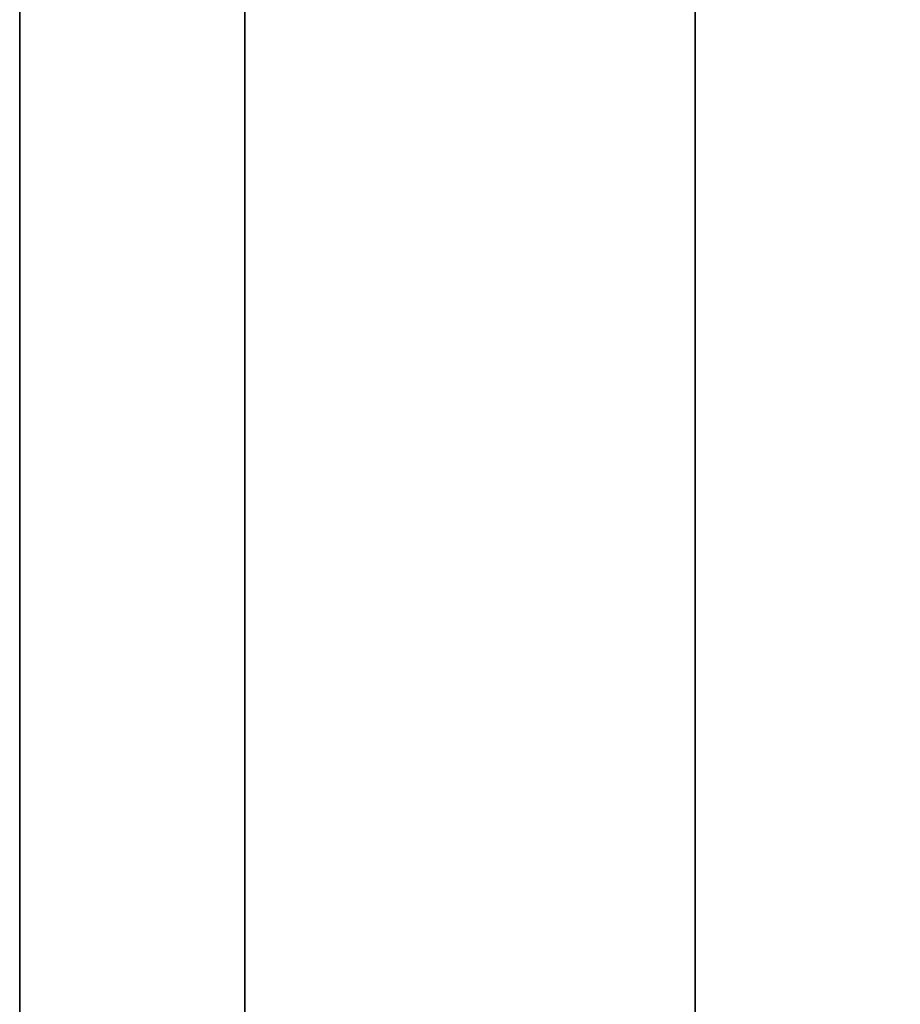
# Model space of a CAD drawing. Units: millimetres. Extents: x -717 to 394, y 2364 to 3408.
# Drawn here: x -694 to -693, y 2482 to 2483 of the extents above; entities that cross this region are included whole.
import ezdxf

# ---------------------------------------------------------------- set-up
doc = ezdxf.new("R2010")
doc.units = ezdxf.units.MM
doc.header["$MEASUREMENT"] = 0
doc.layers.get('0').update_dxf_attribs({"color": 8, "linetype": 'CONTINUOUS'})

# ---------------------------------------------------------------- blocks, each defined once
blk = doc.blocks.new('sgBrepBlock__797328928')
at = {"color": 0}
blk.add_polyline3d([(-533, 127.7812, -510.7241), (-533, 125.998, -507.844), (-533, 124.3954, -504.8596), (-533, 122.9796, -501.7822), (-533, 121.7559, -498.6235), (-533, 120.729, -495.3955), (-533, 119.9027, -492.1103), (-533, 119.2803, -488.7806), (-533, 118.864, -485.4188), (-533, 118.6555, -482.0377), (-533, 118.6555, -478.6503), (-533, 118.864, -475.2693), (-533, 119.2803, -471.9075), (-533, 119.9027, -468.5777), (-533, 120.729, -465.2925), (-533, 121.7559, -462.0645), (-533, 122.9796, -458.9058), (-533, 124.3954, -455.8284), (-533, 125.998, -452.844), (-533, 127.7812, -449.9639)], dxfattribs=at)
for points in [[(-532.75, 173.6294, -425.344), (-532.75, 170.2435, -425.4483), (-532.75, 166.8705, -425.7609), (-532.75, 163.5232, -426.2805), (-532.75, 160.2141, -427.0052), (-532.75, 156.956, -427.9322), (-532.75, 153.7611, -429.058), (-532.75, 150.6416, -430.3784), (-532.75, 147.6092, -431.8883), (-532.75, 144.6756, -433.5821), (-532.75, 141.8518, -435.4532), (-532.75, 139.1486, -437.4946), (-532.75, 136.5761, -439.6985), (-532.75, 134.1442, -442.0566), (-532.75, 131.8621, -444.56), (-532.75, 129.7384, -447.1991), (-532.75, 127.7812, -449.9639), (-532.75, 125.998, -452.844), (-532.75, 124.3954, -455.8284), (-532.75, 122.9796, -458.9058), (-532.75, 121.7559, -462.0645), (-532.75, 120.729, -465.2925), (-532.75, 119.9027, -468.5777), (-532.75, 119.2803, -471.9075), (-532.75, 118.864, -475.2693), (-532.75, 118.6555, -478.6503), (-532.75, 118.6555, -482.0377), (-532.75, 118.864, -485.4188), (-532.75, 119.2803, -488.7806), (-532.75, 119.9027, -492.1103), (-532.75, 120.729, -495.3955), (-532.75, 121.7559, -498.6235), (-532.75, 122.9796, -501.7822), (-532.75, 124.3954, -504.8596), (-532.75, 125.998, -507.844), (-532.75, 127.7812, -510.7241), (-532.75, 129.7384, -513.4889), (-532.75, 131.8621, -516.128), (-532.75, 134.1442, -518.6314), (-532.75, 136.5761, -520.9895), (-532.75, 139.1486, -523.1934), (-532.75, 141.8518, -525.2348), (-532.75, 144.6756, -527.106), (-532.75, 147.6092, -528.7997), (-532.75, 150.6416, -530.3096), (-532.75, 153.7611, -531.63), (-532.75, 156.956, -532.7558), (-532.75, 160.2141, -533.6828), (-532.75, 163.5232, -534.4075), (-532.75, 166.8705, -534.9271), (-532.75, 173.6294, -535.344)], [(-532.25, 173.6294, -425.344), (-532.25, 170.2435, -425.4483), (-532.25, 166.8705, -425.7609), (-532.25, 163.5232, -426.2805), (-532.25, 160.2141, -427.0052), (-532.25, 156.956, -427.9322), (-532.25, 153.7611, -429.058), (-532.25, 150.6416, -430.3784), (-532.25, 147.6092, -431.8883), (-532.25, 144.6756, -433.5821), (-532.25, 141.8518, -435.4532), (-532.25, 139.1486, -437.4946), (-532.25, 136.5761, -439.6985), (-532.25, 134.1442, -442.0566), (-532.25, 131.8621, -444.56), (-532.25, 129.7384, -447.1991), (-532.25, 127.7812, -449.9639), (-532.25, 125.998, -452.844), (-532.25, 124.3954, -455.8284), (-532.25, 122.9796, -458.9058), (-532.25, 121.7559, -462.0645), (-532.25, 120.729, -465.2925), (-532.25, 119.9027, -468.5777), (-532.25, 119.2803, -471.9075), (-532.25, 118.864, -475.2693), (-532.25, 118.6555, -478.6503), (-532.25, 118.6555, -482.0377), (-532.25, 118.864, -485.4188), (-532.25, 119.2803, -488.7806), (-532.25, 119.9027, -492.1103), (-532.25, 120.729, -495.3955), (-532.25, 121.7559, -498.6235), (-532.25, 122.9796, -501.7822), (-532.25, 124.3954, -504.8596), (-532.25, 125.998, -507.844), (-532.25, 127.7812, -510.7241), (-532.25, 129.7384, -513.4889), (-532.25, 131.8621, -516.128), (-532.25, 134.1442, -518.6314), (-532.25, 136.5761, -520.9895), (-532.25, 139.1486, -523.1934), (-532.25, 141.8518, -525.2348), (-532.25, 144.6756, -527.106), (-532.25, 147.6092, -528.7997), (-532.25, 150.6416, -530.3096), (-532.25, 153.7611, -531.63), (-532.25, 156.956, -532.7558), (-532.25, 160.2141, -533.6828), (-532.25, 163.5232, -534.4075), (-532.25, 166.8705, -534.9271), (-532.25, 173.6294, -535.344)]]:
    blk.add_spline(points, degree=3, dxfattribs=at)
at = {"color": 0, "invisible_edges": 15}
for points in [[(-531, 124.3954, -455.8284), (-533, 124.3954, -455.8284), (-533, 120.729, -465.2925)], [(-531, 120.729, -465.2925), (-531, 124.3954, -455.8284), (-533, 120.729, -465.2925)], [(-531, 120.729, -495.3955), (-533, 120.729, -495.3955), (-533, 124.3954, -504.8596)], [(-531, 124.3954, -504.8596), (-531, 120.729, -495.3955), (-533, 124.3954, -504.8596)], [(-531, 120.729, -465.2925), (-533, 120.729, -465.2925), (-533, 118.864, -475.2693)], [(-531, 118.864, -475.2693), (-531, 120.729, -465.2925), (-533, 118.864, -475.2693)], [(-531, 118.864, -485.4188), (-533, 118.864, -485.4188), (-533, 120.729, -495.3955)], [(-531, 120.729, -495.3955), (-531, 118.864, -485.4188), (-533, 120.729, -495.3955)]]:
    blk.add_3dface(points, dxfattribs=at)
blk = doc.blocks.new('sgBrepBlock__923217408')
at = {"color": 0}
blk.add_polyline3d([(-533, 122.5253, -540.4481), (-533, 122.5082, -541.0021), (-533, 122.4571, -541.5541), (-533, 122.3721, -542.1018), (-533, 122.2535, -542.6433), (-533, 122.1018, -543.1765), (-533, 121.9175, -543.6993), (-533, 121.7015, -544.2097), (-533, 121.4544, -544.7059), (-533, 121.1773, -545.186), (-533, 120.8711, -545.6481), (-533, 120.537, -546.0904), (-533, 120.1764, -546.5114), (-533, 119.7905, -546.9093), (-533, 119.3809, -547.2827), (-533, 118.949, -547.6302), (-533, 118.4966, -547.9505), (-533, 118.0253, -548.2423), (-533, 117.5369, -548.5046), (-533, 117.0334, -548.7362)], dxfattribs=at)
at = {"color": 0, "invisible_edges": 15}
for points in [[(-519, 121.2435, -545.0763), (-519, 120.3391, -546.3275), (-533, 121.1773, -545.186)], [(-519, 120.3391, -546.3275), (-533, 120.1764, -546.5114), (-533, 121.1773, -545.186)], [(-519, 120.3391, -546.3275), (-519, 119.234, -547.4055), (-533, 120.1764, -546.5114)], [(-519, 119.234, -547.4055), (-533, 118.949, -547.6302), (-533, 120.1764, -546.5114)]]:
    blk.add_3dface(points, dxfattribs=at)
blk = doc.blocks.new('sgBrepBlock__923217584')
at = {"color": 0}
blk.add_polyline3d([(-533, 122.5253, -635.2399), (-533, 122.5082, -635.794), (-533, 122.4571, -636.3459), (-533, 122.3721, -636.8937), (-533, 122.2535, -637.4352), (-533, 122.1018, -637.9683), (-533, 121.9175, -638.4911), (-533, 121.7015, -639.0016), (-533, 121.4544, -639.4978), (-533, 121.1773, -639.9778), (-533, 120.8711, -640.4399), (-533, 120.537, -640.8823), (-533, 120.1764, -641.3032), (-533, 119.7905, -641.7011), (-533, 119.3809, -642.0746), (-533, 118.949, -642.4221), (-533, 118.4966, -642.7424), (-533, 118.0253, -643.0342), (-533, 117.5369, -643.2964), (-533, 117.0334, -643.5281)], dxfattribs=at)
at = {"color": 0, "invisible_edges": 15}
for points in [[(-533, 121.1773, -639.9778), (-531, 119.8897, -641.6035), (-533, 120.1764, -641.3032)], [(-519, 120.8832, -640.4218), (-531, 119.8897, -641.6035), (-533, 121.1773, -639.9778)], [(-531, 119.8897, -641.6035), (-533, 118.949, -642.4221), (-533, 120.1764, -641.3032)], [(-531, 119.8897, -641.6035), (-531, 118.708, -642.597), (-533, 118.949, -642.4221)]]:
    blk.add_3dface(points, dxfattribs=at)
blk = doc.blocks.new('sgBrepBlock__923218112')
at = {"color": 0}
blk.add_polyline3d([(-533, 122.5253, -755.4481), (-533, 122.5082, -756.0021), (-533, 122.4571, -756.5541), (-533, 122.3721, -757.1018), (-533, 122.2535, -757.6433), (-533, 122.1018, -758.1765), (-533, 121.9175, -758.6993), (-533, 121.7015, -759.2097), (-533, 121.4544, -759.7059), (-533, 121.1773, -760.186), (-533, 120.8711, -760.6481), (-533, 120.537, -761.0904), (-533, 120.1764, -761.5114), (-533, 119.7905, -761.9093), (-533, 119.3809, -762.2827), (-533, 118.949, -762.6302), (-533, 118.4966, -762.9505), (-533, 118.0253, -763.2423), (-533, 117.5369, -763.5046), (-533, 117.0334, -763.7362)], dxfattribs=at)
at = {"color": 0, "invisible_edges": 15}
for points in [[(-519, 121.2435, -760.0763), (-519, 120.3391, -761.3275), (-533, 121.1773, -760.186)], [(-519, 120.3391, -761.3275), (-533, 120.1764, -761.5114), (-533, 121.1773, -760.186)], [(-519, 120.3391, -761.3275), (-519, 119.234, -762.4055), (-533, 120.1764, -761.5114)], [(-519, 119.234, -762.4055), (-533, 118.949, -762.6302), (-533, 120.1764, -761.5114)]]:
    blk.add_3dface(points, dxfattribs=at)
blk = doc.blocks.new('sgBrepBlock__923218288')
at = {"color": 0}
blk.add_polyline3d([(-533, 122.5253, -420.2399), (-533, 122.5082, -420.794), (-533, 122.4571, -421.3459), (-533, 122.3721, -421.8937), (-533, 122.2535, -422.4352), (-533, 122.1018, -422.9683), (-533, 121.9175, -423.4911), (-533, 121.7015, -424.0016), (-533, 121.4544, -424.4978), (-533, 121.1773, -424.9778), (-533, 120.8711, -425.4399), (-533, 120.537, -425.8823), (-533, 120.1764, -426.3032), (-533, 119.7905, -426.7011), (-533, 119.3809, -427.0746), (-533, 118.949, -427.4221), (-533, 118.4966, -427.7424), (-533, 118.0253, -428.0342), (-533, 117.5369, -428.2964), (-533, 117.0334, -428.5281)], dxfattribs=at)
at = {"color": 0, "invisible_edges": 15}
for points in [[(-533, 121.1773, -424.9778), (-531, 119.8897, -426.6035), (-533, 120.1764, -426.3032)], [(-519, 120.8832, -425.4218), (-531, 119.8897, -426.6035), (-533, 121.1773, -424.9778)], [(-531, 119.8897, -426.6035), (-533, 118.949, -427.4221), (-533, 120.1764, -426.3032)], [(-531, 119.8897, -426.6035), (-531, 118.708, -427.597), (-533, 118.949, -427.4221)]]:
    blk.add_3dface(points, dxfattribs=at)
blk = doc.blocks.new('sgBrepBlock__923218640')
at = {"color": 0}
blk.add_polyline3d([(-533, 135.342, -734.8292), (-533, 132.9839, -732.3973), (-533, 130.7799, -729.8248), (-533, 128.7385, -727.1216), (-533, 126.8674, -724.2978), (-533, 125.1737, -721.3642), (-533, 123.6638, -718.3318), (-533, 122.3434, -715.2123), (-533, 121.2176, -712.0174), (-533, 120.2905, -708.7593), (-533, 119.5659, -705.4502), (-533, 119.0462, -702.1029), (-533, 118.6294, -695.344)], dxfattribs=at)
at = {"color": 0, "invisible_edges": 15}
for points in [[(531, 122.3434, -715.2123), (-533, 119.5659, -705.4502), (-533, 122.3434, -715.2123)], [(531, 122.3434, -715.2123), (531, 119.5659, -705.4502), (-533, 119.5659, -705.4502)]]:
    blk.add_3dface(points, dxfattribs=at)
blk = doc.blocks.new('sgBrepBlock__959583696')
at = {"color": 0}
blk.add_polyline3d([(-533, 118.6294, -695.344), (-533, 118.7337, -691.9582), (-533, 119.0462, -688.5852), (-533, 119.5659, -685.2378), (-533, 120.2905, -681.9288), (-533, 121.2176, -678.6706), (-533, 122.3434, -675.4757), (-533, 123.6638, -672.3562), (-533, 125.1737, -669.3239), (-533, 126.8674, -666.3902), (-533, 128.7385, -663.5665), (-533, 130.7799, -660.8632), (-533, 132.9839, -658.2908), (-533, 135.342, -655.8589)], dxfattribs=at)
at = {"color": 0, "invisible_edges": 15}
for points in [[(531, 122.3434, -675.4757), (-533, 122.3434, -675.4757), (-533, 119.5659, -685.2378)], [(531, 119.5659, -685.2378), (531, 122.3434, -675.4757), (-533, 119.5659, -685.2378)]]:
    blk.add_3dface(points, dxfattribs=at)
blk = doc.blocks.new('sgBrepBlock__959584048')
at = {"color": 0}
blk.add_polyline3d([(-533, 117.0334, -411.9518), (-533, 117.5369, -412.1835), (-533, 118.0253, -412.4457), (-533, 118.4966, -412.7375), (-533, 118.949, -413.0578), (-533, 119.3809, -413.4053), (-533, 119.7905, -413.7787), (-533, 120.1764, -414.1767), (-533, 120.537, -414.5976), (-533, 120.8711, -415.04), (-533, 121.1773, -415.502), (-533, 121.4544, -415.9821), (-533, 121.7015, -416.4783), (-533, 121.9175, -416.9888), (-533, 122.1018, -417.5116), (-533, 122.2535, -418.0447), (-533, 122.3721, -418.5862), (-533, 122.4571, -419.1339), (-533, 122.5253, -420.2399)], dxfattribs=at)
at = {"color": 0, "invisible_edges": 15}
for points in [[(-519, 120.4833, -414.532), (-519, 121.3564, -415.8053), (-533, 121.1773, -415.502)], [(-519, 120.4833, -414.532), (-533, 121.1773, -415.502), (-533, 120.1764, -414.1767)], [(-519, 119.4055, -413.4267), (-519, 120.4833, -414.532), (-533, 120.1764, -414.1767)], [(-519, 119.4055, -413.4267), (-533, 120.1764, -414.1767), (-533, 118.949, -413.0578)]]:
    blk.add_3dface(points, dxfattribs=at)
blk = doc.blocks.new('sgBrepBlock__959584224')
at = {"color": 0}
blk.add_polyline3d([(-533, 117.0334, -747.1599), (-533, 117.5369, -747.3916), (-533, 118.0253, -747.6539), (-533, 118.4966, -747.9457), (-533, 118.949, -748.2659), (-533, 119.3809, -748.6134), (-533, 119.7905, -748.9869), (-533, 120.1764, -749.3848), (-533, 120.537, -749.8058), (-533, 120.8711, -750.2481), (-533, 121.1773, -750.7102), (-533, 121.4544, -751.1902), (-533, 121.7015, -751.6864), (-533, 121.9175, -752.1969), (-533, 122.1018, -752.7197), (-533, 122.2535, -753.2529), (-533, 122.3721, -753.7943), (-533, 122.4571, -754.3421), (-533, 122.5253, -755.4481)], dxfattribs=at)
at = {"color": 0, "invisible_edges": 15}
for points in [[(-519, 120.6881, -749.9996), (-519, 121.3564, -751.0135), (-533, 121.1773, -750.7102)], [(-531, 119.8897, -749.0845), (-533, 121.1773, -750.7102), (-533, 120.1764, -749.3848)], [(-519, 120.6881, -749.9996), (-533, 121.1773, -750.7102), (-531, 119.8897, -749.0845)], [(-533, 118.949, -748.2659), (-531, 119.8897, -749.0845), (-533, 120.1764, -749.3848)], [(-531, 118.9747, -748.2862), (-531, 119.8897, -749.0845), (-533, 118.949, -748.2659)]]:
    blk.add_3dface(points, dxfattribs=at)
blk = doc.blocks.new('sgBrepBlock__959584752')
at = {"color": 0}
blk.add_polyline3d([(-533, 117.0334, -626.9518), (-533, 117.5369, -627.1835), (-533, 118.0253, -627.4457), (-533, 118.4966, -627.7375), (-533, 118.949, -628.0578), (-533, 119.3809, -628.4053), (-533, 119.7905, -628.7787), (-533, 120.1764, -629.1767), (-533, 120.537, -629.5976), (-533, 120.8711, -630.04), (-533, 121.1773, -630.502), (-533, 121.4544, -630.9821), (-533, 121.7015, -631.4783), (-533, 121.9175, -631.9888), (-533, 122.1018, -632.5116), (-533, 122.2535, -633.0447), (-533, 122.3721, -633.5862), (-533, 122.4571, -634.1339), (-533, 122.5253, -635.2399)], dxfattribs=at)
at = {"color": 0, "invisible_edges": 15}
for points in [[(-519, 120.4833, -629.532), (-519, 121.3564, -630.8053), (-533, 121.1773, -630.502)], [(-519, 120.4833, -629.532), (-533, 121.1773, -630.502), (-533, 120.1764, -629.1767)], [(-519, 119.4055, -628.4267), (-519, 120.4833, -629.532), (-533, 120.1764, -629.1767)], [(-519, 119.4055, -628.4267), (-533, 120.1764, -629.1767), (-533, 118.949, -628.0578)]]:
    blk.add_3dface(points, dxfattribs=at)
blk = doc.blocks.new('sgBrepBlock__959584928')
at = {"color": 0}
blk.add_polyline3d([(-533, 117.0334, -532.1599), (-533, 117.5369, -532.3916), (-533, 118.0253, -532.6539), (-533, 118.4966, -532.9457), (-533, 118.949, -533.2659), (-533, 119.3809, -533.6134), (-533, 119.7905, -533.9869), (-533, 120.1764, -534.3848), (-533, 120.537, -534.8058), (-533, 120.8711, -535.2481), (-533, 121.1773, -535.7102), (-533, 121.4544, -536.1902), (-533, 121.7015, -536.6864), (-533, 121.9175, -537.1969), (-533, 122.1018, -537.7197), (-533, 122.2535, -538.2529), (-533, 122.3721, -538.7943), (-533, 122.4571, -539.3421), (-533, 122.5253, -540.4481)], dxfattribs=at)
at = {"color": 0, "invisible_edges": 15}
for points in [[(-519, 120.6881, -534.9996), (-519, 121.3564, -536.0135), (-533, 121.1773, -535.7102)], [(-531, 119.8897, -534.0845), (-533, 121.1773, -535.7102), (-533, 120.1764, -534.3848)], [(-519, 120.6881, -534.9996), (-533, 121.1773, -535.7102), (-531, 119.8897, -534.0845)], [(-533, 118.949, -533.2659), (-531, 119.8897, -534.0845), (-533, 120.1764, -534.3848)], [(-531, 118.9747, -533.2862), (-531, 119.8897, -534.0845), (-533, 118.949, -533.2659)]]:
    blk.add_3dface(points, dxfattribs=at)
blk = doc.blocks.new('sgBrepBlock__962734608')
at = {"color": 0}
for points in [[(-533, 135.342, -734.8292), (-533, 132.9839, -732.3973), (-533, 130.7799, -729.8248), (-533, 128.7385, -727.1216), (-533, 126.8674, -724.2978), (-533, 125.1737, -721.3642), (-533, 123.6638, -718.3318), (-533, 122.3434, -715.2123), (-533, 121.2176, -712.0174), (-533, 120.2905, -708.7593), (-533, 119.5659, -705.4502), (-533, 119.0462, -702.1029), (-533, 118.6294, -695.344)], [(-533, 118.6294, -695.344), (-533, 118.7337, -691.9582), (-533, 119.0462, -688.5852), (-533, 119.5659, -685.2378), (-533, 120.2905, -681.9288), (-533, 121.2176, -678.6706), (-533, 122.3434, -675.4757), (-533, 123.6638, -672.3562), (-533, 125.1737, -669.3239), (-533, 126.8674, -666.3902), (-533, 128.7385, -663.5665), (-533, 130.7799, -660.8632), (-533, 132.9839, -658.2908), (-533, 135.342, -655.8589)], [(-533, 127.7812, -510.7241), (-533, 125.998, -507.844), (-533, 124.3954, -504.8596), (-533, 122.9796, -501.7822), (-533, 121.7559, -498.6235), (-533, 120.729, -495.3955), (-533, 119.9027, -492.1103), (-533, 119.2803, -488.7806), (-533, 118.864, -485.4188), (-533, 118.6555, -482.0377), (-533, 118.6555, -478.6503), (-533, 118.864, -475.2693), (-533, 119.2803, -471.9075), (-533, 119.9027, -468.5777), (-533, 120.729, -465.2925), (-533, 121.7559, -462.0645), (-533, 122.9796, -458.9058), (-533, 124.3954, -455.8284), (-533, 125.998, -452.844), (-533, 127.7812, -449.9639)], [(-533, 136.8766, -793.7017), (-533, 132.8288, -792.0927), (-533, 128.8511, -790.3172), (-533, 124.9505, -788.3783), (-533, 121.1337, -786.2792), (-533, 117.4073, -784.0236), (-533, 113.7776, -781.6154), (-533, 110.2509, -779.0588), (-533, 106.8332, -776.3581), (-533, 103.5306, -773.5179), (-533, 100.3485, -770.5432), (-533, 97.2926, -767.4391), (-533, 94.3681, -764.2109), (-533, 91.58, -760.8642), (-533, 88.9331, -757.4047), (-533, 86.4319, -753.8385), (-533, 84.0808, -750.1715)], [(-533, 84.0808, -425.5165), (-533, 86.4319, -421.8496), (-533, 88.9331, -418.2833), (-533, 91.58, -414.8238), (-533, 94.3681, -411.4771), (-533, 97.2926, -408.2489), (-533, 100.3485, -405.1448), (-533, 103.5306, -402.1701), (-533, 106.8332, -399.33), (-533, 110.2509, -396.6292), (-533, 113.7776, -394.0726), (-533, 117.4073, -391.6644), (-533, 121.1337, -389.4088), (-533, 124.9505, -387.3098), (-533, 128.8511, -385.3708), (-533, 132.8288, -383.5953), (-533, 136.8766, -381.9863)], [(-533, 122.5253, -635.2399), (-533, 122.5082, -635.794), (-533, 122.4571, -636.3459), (-533, 122.3721, -636.8937), (-533, 122.2535, -637.4352), (-533, 122.1018, -637.9683), (-533, 121.9175, -638.4911), (-533, 121.7015, -639.0016), (-533, 121.4544, -639.4978), (-533, 121.1773, -639.9778), (-533, 120.8711, -640.4399), (-533, 120.537, -640.8823), (-533, 120.1764, -641.3032), (-533, 119.7905, -641.7011), (-533, 119.3809, -642.0746), (-533, 118.949, -642.4221), (-533, 118.4966, -642.7424), (-533, 118.0253, -643.0342), (-533, 117.5369, -643.2964), (-533, 117.0334, -643.5281)], [(-533, 117.0334, -626.9518), (-533, 117.5369, -627.1835), (-533, 118.0253, -627.4457), (-533, 118.4966, -627.7375), (-533, 118.949, -628.0578), (-533, 119.3809, -628.4053), (-533, 119.7905, -628.7787), (-533, 120.1764, -629.1767), (-533, 120.537, -629.5976), (-533, 120.8711, -630.04), (-533, 121.1773, -630.502), (-533, 121.4544, -630.9821), (-533, 121.7015, -631.4783), (-533, 121.9175, -631.9888), (-533, 122.1018, -632.5116), (-533, 122.2535, -633.0447), (-533, 122.3721, -633.5862), (-533, 122.4571, -634.1339), (-533, 122.5253, -635.2399)], [(-533, 122.5253, -755.4481), (-533, 122.5082, -756.0021), (-533, 122.4571, -756.5541), (-533, 122.3721, -757.1018), (-533, 122.2535, -757.6433), (-533, 122.1018, -758.1765), (-533, 121.9175, -758.6993), (-533, 121.7015, -759.2097), (-533, 121.4544, -759.7059), (-533, 121.1773, -760.186), (-533, 120.8711, -760.6481), (-533, 120.537, -761.0904), (-533, 120.1764, -761.5114), (-533, 119.7905, -761.9093), (-533, 119.3809, -762.2827), (-533, 118.949, -762.6302), (-533, 118.4966, -762.9505), (-533, 118.0253, -763.2423), (-533, 117.5369, -763.5046), (-533, 117.0334, -763.7362)], [(-533, 117.0334, -747.1599), (-533, 117.5369, -747.3916), (-533, 118.0253, -747.6539), (-533, 118.4966, -747.9457), (-533, 118.949, -748.2659), (-533, 119.3809, -748.6134), (-533, 119.7905, -748.9869), (-533, 120.1764, -749.3848), (-533, 120.537, -749.8058), (-533, 120.8711, -750.2481), (-533, 121.1773, -750.7102), (-533, 121.4544, -751.1902), (-533, 121.7015, -751.6864), (-533, 121.9175, -752.1969), (-533, 122.1018, -752.7197), (-533, 122.2535, -753.2529), (-533, 122.3721, -753.7943), (-533, 122.4571, -754.3421), (-533, 122.5253, -755.4481)], [(-533, 122.5253, -540.4481), (-533, 122.5082, -541.0021), (-533, 122.4571, -541.5541), (-533, 122.3721, -542.1018), (-533, 122.2535, -542.6433), (-533, 122.1018, -543.1765), (-533, 121.9175, -543.6993), (-533, 121.7015, -544.2097), (-533, 121.4544, -544.7059), (-533, 121.1773, -545.186), (-533, 120.8711, -545.6481), (-533, 120.537, -546.0904), (-533, 120.1764, -546.5114), (-533, 119.7905, -546.9093), (-533, 119.3809, -547.2827), (-533, 118.949, -547.6302), (-533, 118.4966, -547.9505), (-533, 118.0253, -548.2423), (-533, 117.5369, -548.5046), (-533, 117.0334, -548.7362)], [(-533, 117.0334, -532.1599), (-533, 117.5369, -532.3916), (-533, 118.0253, -532.6539), (-533, 118.4966, -532.9457), (-533, 118.949, -533.2659), (-533, 119.3809, -533.6134), (-533, 119.7905, -533.9869), (-533, 120.1764, -534.3848), (-533, 120.537, -534.8058), (-533, 120.8711, -535.2481), (-533, 121.1773, -535.7102), (-533, 121.4544, -536.1902), (-533, 121.7015, -536.6864), (-533, 121.9175, -537.1969), (-533, 122.1018, -537.7197), (-533, 122.2535, -538.2529), (-533, 122.3721, -538.7943), (-533, 122.4571, -539.3421), (-533, 122.5253, -540.4481)], [(-533, 122.5253, -420.2399), (-533, 122.5082, -420.794), (-533, 122.4571, -421.3459), (-533, 122.3721, -421.8937), (-533, 122.2535, -422.4352), (-533, 122.1018, -422.9683), (-533, 121.9175, -423.4911), (-533, 121.7015, -424.0016), (-533, 121.4544, -424.4978), (-533, 121.1773, -424.9778), (-533, 120.8711, -425.4399), (-533, 120.537, -425.8823), (-533, 120.1764, -426.3032), (-533, 119.7905, -426.7011), (-533, 119.3809, -427.0746), (-533, 118.949, -427.4221), (-533, 118.4966, -427.7424), (-533, 118.0253, -428.0342), (-533, 117.5369, -428.2964), (-533, 117.0334, -428.5281)], [(-533, 117.0334, -411.9518), (-533, 117.5369, -412.1835), (-533, 118.0253, -412.4457), (-533, 118.4966, -412.7375), (-533, 118.949, -413.0578), (-533, 119.3809, -413.4053), (-533, 119.7905, -413.7787), (-533, 120.1764, -414.1767), (-533, 120.537, -414.5976), (-533, 120.8711, -415.04), (-533, 121.1773, -415.502), (-533, 121.4544, -415.9821), (-533, 121.7015, -416.4783), (-533, 121.9175, -416.9888), (-533, 122.1018, -417.5116), (-533, 122.2535, -418.0447), (-533, 122.3721, -418.5862), (-533, 122.4571, -419.1339), (-533, 122.5253, -420.2399)]]:
    blk.add_polyline3d(points, dxfattribs=at)
at = {"color": 0, "invisible_edges": 15}
for points in [[(-533, 163.5232, -534.4075), (-533, 168.5546, -640.5786), (-533, 110.123, -587.844)], [(-533, 168.5546, -640.5786), (-533, 158.5779, -642.4436), (-533, 110.123, -587.844)], [(-533, 163.5232, -534.4075), (-533, 120.1764, -546.5114), (-533, 121.1773, -545.186)], [(-533, 163.5232, -534.4075), (-533, 109.1928, -577.7711), (-533, 120.1764, -546.5114)], [(-533, 163.5232, -534.4075), (-533, 110.123, -587.844), (-533, 109.1928, -577.7711)], [(-533, 158.5779, -642.4436), (-533, 120.1764, -629.1767), (-533, 109.1928, -597.917)], [(-533, 158.5779, -642.4436), (-533, 121.1773, -630.502), (-533, 120.1764, -629.1767)], [(-533, 110.123, -587.844), (-533, 158.5779, -642.4436), (-533, 109.1928, -597.917)], [(-533, 136.5761, -439.6985), (-533, 129.7384, -447.1991), (-533, 118.949, -427.4221)], [(-533, 136.5761, -439.6985), (-533, 120.1764, -426.3032), (-533, 121.1773, -424.9778)], [(-533, 136.5761, -439.6985), (-533, 118.949, -427.4221), (-533, 120.1764, -426.3032)], [(-533, 136.5761, -520.9895), (-533, 120.1764, -534.3848), (-533, 118.949, -533.2659)], [(-533, 136.5761, -520.9895), (-533, 121.1773, -535.7102), (-533, 120.1764, -534.3848)], [(-533, 129.7384, -513.4889), (-533, 136.5761, -520.9895), (-533, 118.949, -533.2659)], [(-533, 120.1764, -761.5114), (-533, 135.8585, -793.3152), (-533, 119.2588, -785.1707)], [(-533, 121.1773, -760.186), (-533, 135.8585, -793.3152), (-533, 120.1764, -761.5114)], [(-533, 135.8585, -382.3728), (-533, 121.1773, -415.502), (-533, 120.1764, -414.1767)], [(-533, 135.8585, -382.3728), (-533, 120.1764, -414.1767), (-533, 119.2588, -390.5173)], [(-533, 132.9839, -732.3973), (-533, 118.949, -748.2659), (-533, 117.5369, -747.3916)], [(-533, 132.9839, -732.3973), (-533, 120.1764, -749.3848), (-533, 118.949, -748.2659)], [(-533, 132.9839, -732.3973), (-533, 121.1773, -750.7102), (-533, 120.1764, -749.3848)], [(-533, 132.9839, -732.3973), (-533, 117.5369, -747.3916), (-533, 115.9883, -746.7917)], [(-533, 126.8674, -724.2978), (-533, 132.9839, -732.3973), (-533, 115.9883, -746.7917)], [(-533, 132.9839, -658.2908), (-533, 115.9883, -643.8964), (-533, 117.5369, -643.2964)], [(-533, 132.9839, -658.2908), (-533, 126.8674, -666.3902), (-533, 115.9883, -643.8964)], [(-533, 118.949, -642.4221), (-533, 132.9839, -658.2908), (-533, 117.5369, -643.2964)], [(-533, 120.1764, -641.3032), (-533, 132.9839, -658.2908), (-533, 118.949, -642.4221)], [(-533, 121.1773, -639.9778), (-533, 132.9839, -658.2908), (-533, 120.1764, -641.3032)], [(-533, 114.3557, -429.2015), (-533, 129.7384, -447.1991), (-533, 124.3954, -455.8284)], [(-533, 115.9883, -428.8964), (-533, 129.7384, -447.1991), (-533, 114.3557, -429.2015)], [(-533, 117.5369, -428.2964), (-533, 129.7384, -447.1991), (-533, 115.9883, -428.8964)], [(-533, 118.949, -427.4221), (-533, 129.7384, -447.1991), (-533, 117.5369, -428.2964)], [(-533, 129.7384, -513.4889), (-533, 115.9883, -531.7917), (-533, 114.3557, -531.4865)], [(-533, 129.7384, -513.4889), (-533, 117.5369, -532.3916), (-533, 115.9883, -531.7917)], [(-533, 129.7384, -513.4889), (-533, 118.949, -533.2659), (-533, 117.5369, -532.3916)], [(-533, 124.3954, -504.8596), (-533, 129.7384, -513.4889), (-533, 114.3557, -531.4865)], [(-533, 126.8674, -724.2978), (-533, 112.6949, -746.4865), (-533, 111.0623, -746.7917)], [(-533, 126.8674, -724.2978), (-533, 114.3557, -746.4865), (-533, 112.6949, -746.4865)], [(-533, 126.8674, -724.2978), (-533, 115.9883, -746.7917), (-533, 114.3557, -746.4865)], [(-533, 122.3434, -715.2123), (-533, 126.8674, -724.2978), (-533, 111.0623, -746.7917)], [(-533, 111.0623, -643.8964), (-533, 126.8674, -666.3902), (-533, 122.3434, -675.4757)], [(-533, 112.6949, -644.2015), (-533, 126.8674, -666.3902), (-533, 111.0623, -643.8964)], [(-533, 114.3557, -644.2015), (-533, 126.8674, -666.3902), (-533, 112.6949, -644.2015)], [(-533, 115.9883, -643.8964), (-533, 126.8674, -666.3902), (-533, 114.3557, -644.2015)], [(-533, 109.5137, -428.2964), (-533, 124.3954, -455.8284), (-533, 120.729, -465.2925)], [(-533, 111.0623, -428.8964), (-533, 124.3954, -455.8284), (-533, 109.5137, -428.2964)], [(-533, 112.6949, -429.2015), (-533, 124.3954, -455.8284), (-533, 111.0623, -428.8964)], [(-533, 114.3557, -429.2015), (-533, 124.3954, -455.8284), (-533, 112.6949, -429.2015)], [(-533, 124.3954, -504.8596), (-533, 111.0623, -531.7917), (-533, 109.5137, -532.3916)], [(-533, 124.3954, -504.8596), (-533, 112.6949, -531.4865), (-533, 111.0623, -531.7917)], [(-533, 124.3954, -504.8596), (-533, 114.3557, -531.4865), (-533, 112.6949, -531.4865)], [(-533, 124.3954, -504.8596), (-533, 109.5137, -532.3916), (-533, 76.2797, -519.6891)], [(-533, 120.729, -495.3955), (-533, 124.3954, -504.8596), (-533, 76.2797, -519.6891)], [(-533, 122.3434, -715.2123), (-533, 109.5137, -747.3916), (-533, 73.9996, -728.4937)], [(-533, 122.3434, -715.2123), (-533, 111.0623, -746.7917), (-533, 109.5137, -747.3916)], [(-533, 119.5659, -705.4502), (-533, 122.3434, -715.2123), (-533, 73.9996, -728.4937)], [(-533, 122.3434, -675.4757), (-533, 119.5659, -685.2378), (-533, 70.8875, -673.6852)], [(-533, 122.3434, -675.4757), (-533, 70.8875, -673.6852), (-533, 76.2797, -655.9989)], [(-533, 109.5137, -643.2964), (-533, 122.3434, -675.4757), (-533, 76.2797, -655.9989)], [(-533, 111.0623, -643.8964), (-533, 122.3434, -675.4757), (-533, 109.5137, -643.2964)], [(-533, 109.5137, -428.2964), (-533, 120.729, -465.2925), (-533, 73.9996, -447.1944)], [(-533, 120.729, -495.3955), (-533, 76.2797, -519.6891), (-533, 70.8875, -502.0028)], [(-533, 118.864, -485.4188), (-533, 120.729, -495.3955), (-533, 70.8875, -502.0028)], [(-533, 120.729, -465.2925), (-533, 118.864, -475.2693), (-533, 69.7295, -465.1846)], [(-533, 120.729, -465.2925), (-533, 69.7295, -465.1846), (-533, 73.9996, -447.1944)], [(-533, 120.1764, -761.5114), (-533, 119.2588, -785.1707), (-533, 118.949, -762.6302)], [(-533, 120.1764, -546.5114), (-533, 109.1928, -577.7711), (-533, 118.949, -547.6302)], [(-533, 119.2588, -390.5173), (-533, 120.1764, -414.1767), (-533, 118.949, -413.0578)], [(-533, 109.1928, -597.917), (-533, 120.1764, -629.1767), (-533, 118.949, -628.0578)]]:
    blk.add_3dface(points, dxfattribs=at)
blk = doc.blocks.new('sgBrepBlock__962735312')
at = {"color": 0}
blk.add_polyline3d([(-533, 136.8766, -793.7017), (-533, 132.8288, -792.0927), (-533, 128.8511, -790.3172), (-533, 124.9505, -788.3783), (-533, 121.1337, -786.2792), (-533, 117.4073, -784.0236), (-533, 113.7776, -781.6154), (-533, 110.2509, -779.0588), (-533, 106.8332, -776.3581), (-533, 103.5306, -773.5179), (-533, 100.3485, -770.5432), (-533, 97.2926, -767.4391), (-533, 94.3681, -764.2109), (-533, 91.58, -760.8642), (-533, 88.9331, -757.4047), (-533, 86.4319, -753.8385), (-533, 84.0808, -750.1715)], dxfattribs=at)
for points in [[(-532.75, 95.8596, -624.7971), (-532.75, 93.0005, -628.0834), (-532.75, 90.2802, -631.4855), (-532.75, 87.7033, -634.9974), (-532.75, 85.2743, -638.6132), (-532.75, 82.9974, -642.3267), (-532.75, 80.8764, -646.1313), (-532.75, 78.9151, -650.0207), (-532.75, 77.1167, -653.9881), (-532.75, 75.4845, -658.0267), (-532.75, 74.0212, -662.1294), (-532.75, 72.7293, -666.2894), (-532.75, 71.611, -670.4993), (-532.75, 70.6684, -674.752), (-532.75, 69.9029, -679.0401), (-532.75, 69.3159, -683.3563), (-532.75, 68.9085, -687.6932), (-532.75, 68.6813, -692.0432), (-532.75, 68.6347, -696.3988), (-532.75, 68.7688, -700.7527), (-532.75, 69.0833, -705.0972), (-532.75, 69.5778, -709.425), (-532.75, 70.2514, -713.7285), (-532.75, 71.1029, -718.0004), (-532.75, 72.1308, -722.2333), (-532.75, 73.3334, -726.42), (-532.75, 74.7086, -730.5531), (-532.75, 76.2541, -734.6257), (-532.75, 77.9671, -738.6306), (-532.75, 79.8448, -742.561), (-532.75, 81.8838, -746.4102), (-532.75, 84.0808, -750.1715), (-532.75, 86.4319, -753.8385), (-532.75, 88.9331, -757.4047), (-532.75, 91.58, -760.8642), (-532.75, 94.3681, -764.2109), (-532.75, 97.2926, -767.4391), (-532.75, 100.3485, -770.5432), (-532.75, 103.5306, -773.5179), (-532.75, 106.8332, -776.3581), (-532.75, 110.2509, -779.0588), (-532.75, 113.7776, -781.6154), (-532.75, 117.4073, -784.0236), (-532.75, 121.1337, -786.2792), (-532.75, 124.9505, -788.3783), (-532.75, 128.8511, -790.3172), (-532.75, 132.8288, -792.0927), (-532.75, 136.8766, -793.7017), (-532.75, 140.9877, -795.1414), (-532.75, 145.155, -796.4094), (-532.75, 153.6294, -798.4217)], [(-532.25, 95.8596, -624.7971), (-532.25, 93.0005, -628.0834), (-532.25, 90.2802, -631.4855), (-532.25, 87.7033, -634.9974), (-532.25, 85.2743, -638.6132), (-532.25, 82.9974, -642.3267), (-532.25, 80.8764, -646.1313), (-532.25, 78.9151, -650.0207), (-532.25, 77.1167, -653.9881), (-532.25, 75.4845, -658.0267), (-532.25, 74.0212, -662.1294), (-532.25, 72.7293, -666.2894), (-532.25, 71.611, -670.4993), (-532.25, 70.6684, -674.752), (-532.25, 69.9029, -679.0401), (-532.25, 69.3159, -683.3563), (-532.25, 68.9085, -687.6932), (-532.25, 68.6813, -692.0432), (-532.25, 68.6347, -696.3988), (-532.25, 68.7688, -700.7527), (-532.25, 69.0833, -705.0972), (-532.25, 69.5778, -709.425), (-532.25, 70.2514, -713.7285), (-532.25, 71.1029, -718.0004), (-532.25, 72.1308, -722.2333), (-532.25, 73.3334, -726.42), (-532.25, 74.7086, -730.5531), (-532.25, 76.2541, -734.6257), (-532.25, 77.9671, -738.6306), (-532.25, 79.8448, -742.561), (-532.25, 81.8838, -746.4102), (-532.25, 84.0808, -750.1715), (-532.25, 86.4319, -753.8385), (-532.25, 88.9331, -757.4047), (-532.25, 91.58, -760.8642), (-532.25, 94.3681, -764.2109), (-532.25, 97.2926, -767.4391), (-532.25, 100.3485, -770.5432), (-532.25, 103.5306, -773.5179), (-532.25, 106.8332, -776.3581), (-532.25, 110.2509, -779.0588), (-532.25, 113.7776, -781.6154), (-532.25, 117.4073, -784.0236), (-532.25, 121.1337, -786.2792), (-532.25, 124.9505, -788.3783), (-532.25, 128.8511, -790.3172), (-532.25, 132.8288, -792.0927), (-532.25, 136.8766, -793.7017), (-532.25, 140.9877, -795.1414), (-532.25, 145.155, -796.4094), (-532.25, 153.6294, -798.4217)]]:
    blk.add_spline(points, degree=3, dxfattribs=at)
at = {"color": 0, "invisible_edges": 15}
for points in [[(-531, 119.2588, -785.1707), (-533, 119.2588, -785.1707), (-533, 135.8585, -793.3152)], [(-531, 135.8585, -793.3152), (-531, 119.2588, -785.1707), (-533, 135.8585, -793.3152)]]:
    blk.add_3dface(points, dxfattribs=at)
blk = doc.blocks.new('sgBrepBlock__962735664')
at = {"color": 0}
blk.add_polyline3d([(-533, 84.0808, -425.5165), (-533, 86.4319, -421.8496), (-533, 88.9331, -418.2833), (-533, 91.58, -414.8238), (-533, 94.3681, -411.4771), (-533, 97.2926, -408.2489), (-533, 100.3485, -405.1448), (-533, 103.5306, -402.1701), (-533, 106.8332, -399.33), (-533, 110.2509, -396.6292), (-533, 113.7776, -394.0726), (-533, 117.4073, -391.6644), (-533, 121.1337, -389.4088), (-533, 124.9505, -387.3098), (-533, 128.8511, -385.3708), (-533, 132.8288, -383.5953), (-533, 136.8766, -381.9863)], dxfattribs=at)
for points in [[(-532.75, 153.6294, -377.2664), (-532.75, 149.3713, -378.1846), (-532.75, 145.155, -379.2786), (-532.75, 140.9877, -380.5466), (-532.75, 136.8766, -381.9863), (-532.75, 132.8288, -383.5953), (-532.75, 128.8511, -385.3708), (-532.75, 124.9505, -387.3098), (-532.75, 121.1337, -389.4088), (-532.75, 117.4073, -391.6644), (-532.75, 113.7776, -394.0726), (-532.75, 110.2509, -396.6292), (-532.75, 106.8332, -399.33), (-532.75, 103.5306, -402.1701), (-532.75, 100.3485, -405.1448), (-532.75, 97.2926, -408.2489), (-532.75, 94.3681, -411.4771), (-532.75, 91.58, -414.8238), (-532.75, 88.9331, -418.2833), (-532.75, 86.4319, -421.8496), (-532.75, 84.0808, -425.5165), (-532.75, 81.8838, -429.2778), (-532.75, 79.8448, -433.127), (-532.75, 77.9671, -437.0574), (-532.75, 76.2541, -441.0624), (-532.75, 74.7086, -445.1349), (-532.75, 73.3334, -449.2681), (-532.75, 72.1308, -453.4547), (-532.75, 71.1029, -457.6876), (-532.75, 70.2514, -461.9595), (-532.75, 69.5778, -466.263), (-532.75, 69.0833, -470.5908), (-532.75, 68.7688, -474.9353), (-532.75, 68.6347, -479.2892), (-532.75, 68.6813, -483.6449), (-532.75, 68.9085, -487.9949), (-532.75, 69.3159, -492.3317), (-532.75, 69.9029, -496.6479), (-532.75, 70.6684, -500.936), (-532.75, 71.611, -505.1887), (-532.75, 72.7293, -509.3987), (-532.75, 74.0212, -513.5586), (-532.75, 75.4845, -517.6614), (-532.75, 77.1167, -521.6999), (-532.75, 78.9151, -525.6673), (-532.75, 80.8764, -529.5567), (-532.75, 82.9974, -533.3614), (-532.75, 85.2743, -537.0748), (-532.75, 87.7033, -540.6906), (-532.75, 90.2802, -544.2026), (-532.75, 95.8596, -550.8909)], [(-532.25, 153.6294, -377.2664), (-532.25, 149.3713, -378.1846), (-532.25, 145.155, -379.2786), (-532.25, 140.9877, -380.5466), (-532.25, 136.8766, -381.9863), (-532.25, 132.8288, -383.5953), (-532.25, 128.8511, -385.3708), (-532.25, 124.9505, -387.3098), (-532.25, 121.1337, -389.4088), (-532.25, 117.4073, -391.6644), (-532.25, 113.7776, -394.0726), (-532.25, 110.2509, -396.6292), (-532.25, 106.8332, -399.33), (-532.25, 103.5306, -402.1701), (-532.25, 100.3485, -405.1448), (-532.25, 97.2926, -408.2489), (-532.25, 94.3681, -411.4771), (-532.25, 91.58, -414.8238), (-532.25, 88.9331, -418.2833), (-532.25, 86.4319, -421.8496), (-532.25, 84.0808, -425.5165), (-532.25, 81.8838, -429.2778), (-532.25, 79.8448, -433.127), (-532.25, 77.9671, -437.0574), (-532.25, 76.2541, -441.0624), (-532.25, 74.7086, -445.1349), (-532.25, 73.3334, -449.2681), (-532.25, 72.1308, -453.4547), (-532.25, 71.1029, -457.6876), (-532.25, 70.2514, -461.9595), (-532.25, 69.5778, -466.263), (-532.25, 69.0833, -470.5908), (-532.25, 68.7688, -474.9353), (-532.25, 68.6347, -479.2892), (-532.25, 68.6813, -483.6449), (-532.25, 68.9085, -487.9949), (-532.25, 69.3159, -492.3317), (-532.25, 69.9029, -496.6479), (-532.25, 70.6684, -500.936), (-532.25, 71.611, -505.1887), (-532.25, 72.7293, -509.3987), (-532.25, 74.0212, -513.5586), (-532.25, 75.4845, -517.6614), (-532.25, 77.1167, -521.6999), (-532.25, 78.9151, -525.6673), (-532.25, 80.8764, -529.5567), (-532.25, 82.9974, -533.3614), (-532.25, 85.2743, -537.0748), (-532.25, 87.7033, -540.6906), (-532.25, 90.2802, -544.2026), (-532.25, 95.8596, -550.8909)]]:
    blk.add_spline(points, degree=3, dxfattribs=at)
at = {"color": 0, "invisible_edges": 15}
for points in [[(-531, 119.2588, -390.5173), (-533, 135.8585, -382.3728), (-533, 119.2588, -390.5173)], [(-531, 119.2588, -390.5173), (-531, 135.8585, -382.3728), (-533, 135.8585, -382.3728)]]:
    blk.add_3dface(points, dxfattribs=at)
blk = doc.blocks.new('sgBrepBlock_RG_DN100_2_iso_860538048')
at = {"color": 0}
for name in ['sgBrepBlock__962734608', 'sgBrepBlock__923218640', 'sgBrepBlock__959583696', 'sgBrepBlock__797328928', 'sgBrepBlock__962735312', 'sgBrepBlock__962735664', 'sgBrepBlock__923217408', 'sgBrepBlock__923217584', 'sgBrepBlock__923218112', 'sgBrepBlock__923218288', 'sgBrepBlock__959584048', 'sgBrepBlock__959584224', 'sgBrepBlock__959584752', 'sgBrepBlock__959584928']:
    blk.add_blockref(name, (0, 0), dxfattribs=at)

msp = doc.modelspace()

# ---------------------------------------------------------------- block references
at = {"color": 0}
msp.add_blockref('sgBrepBlock_RG_DN100_2_iso_860538048', (-161.32, 2362.6058), dxfattribs=at)

doc.saveas('drawing.dxf')
